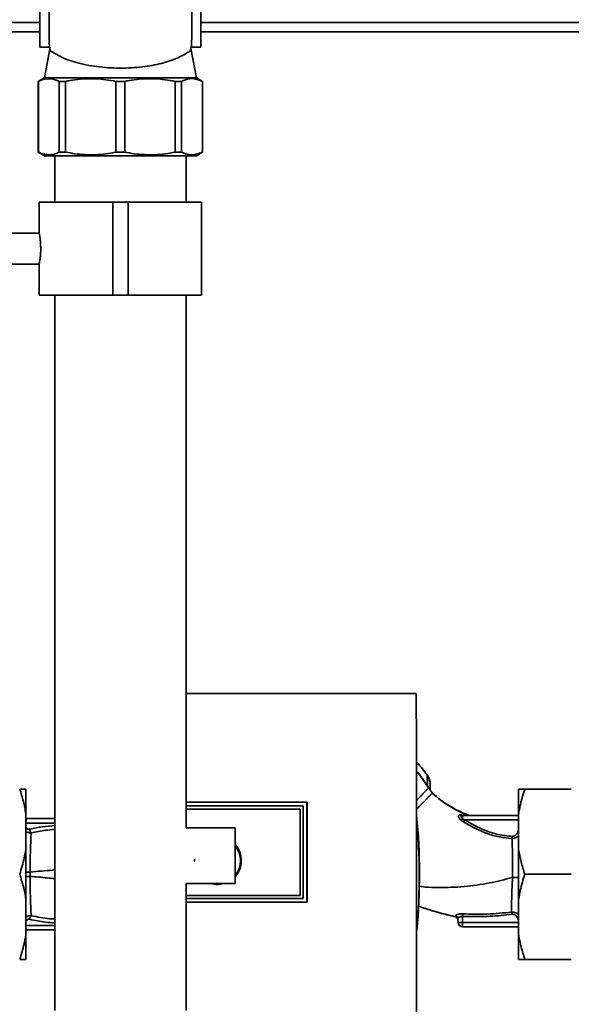
# Paper-space layout 'Blatt1' of a CAD drawing. Units: millimetres. Extents: x 0 to 5940, y 0 to 4200.
# Drawn here: x 1600 to 1778, y 3081 to 3399 of the extents above; entities that cross this region are included whole.
import ezdxf

# ---------------------------------------------------------------- set-up
doc = ezdxf.new("R2010")
doc.units = ezdxf.units.MM
doc.header["$LTSCALE"] = 10
doc.layers.add('1', color=7, linetype='Continuous')
doc.styles.add('SLDTEXTSTYLE0', font='TXT', dxfattribs={"width": 0.605})
doc.dimstyles.new('SLDDIMSTYLE0', dxfattribs={"dimtxt": 35, "dimasz": 25, "dimexe": 0, "dimexo": 0.0625, "dimgap": 8.75, "dimtad": 1, "dimdec": 1, "dimrnd": 1e-09, "dimzin": 4, "dimdsep": 46, "dimtxsty": 'SLDTEXTSTYLE0', "dimsah": 1, "dimcen": 0.09, "dimadec": 0, "dimazin": 1, "dimtfac": 1, "dimtdec": 1, "dimtofl": 0, "dimtmove": 0, "dimatfit": 3, "dimfxl": 1, "dimfrac": 2, "dimtolj": 1, "dimtzin": 12, "dimarcsym": 0})
doc.dimstyles.new('SLDDIMSTYLE1', dxfattribs={"dimtxt": 35, "dimasz": 25, "dimexe": 0, "dimexo": 0.0625, "dimgap": 8.75, "dimtad": 1, "dimdec": 1, "dimrnd": 1e-09, "dimzin": 12, "dimdsep": 46, "dimtxsty": 'SLDTEXTSTYLE0', "dimsah": 1, "dimcen": 0.09, "dimadec": 0, "dimazin": 3, "dimtfac": 1, "dimtdec": 1, "dimtofl": 0, "dimtmove": 0, "dimatfit": 3, "dimfxl": 1, "dimfrac": 2, "dimtolj": 1, "dimtzin": 12, "dimarcsym": 0})

# ---------------------------------------------------------------- blocks, each defined once
blk = doc.blocks.new('_D')
at = {"layer": '1'}
for p, q in [((716.98, 3514.59), (716.98, 3928.32)), ((2145.9, 3202.59), (2145.9, 3928.32)), ((2145.9, 3918.32), (716.98, 3918.32))]:
    blk.add_line(p, q, dxfattribs=at)
for points in [[(716.98, 3918.32), (741.98, 3914.32), (741.98, 3922.32)], [(2145.9, 3918.32), (2120.9, 3922.32), (2120.9, 3914.32)]]:
    blk.add_solid(points, dxfattribs=at)
at = {"layer": '1', "insert": (1339.2, 3963.43), "char_height": 35, "attachment_point": 1, "style": 'SLDTEXTSTYLE0'}
blk.add_mtext('ca. 1450', dxfattribs=at)
blk = doc.blocks.new('_D_2')
at = {"layer": '1'}
for p, q in [((1561.98, 3404.59), (1561.98, 3820.97)), ((1961.98, 3404.59), (1961.98, 3820.97)), ((1561.98, 3810.97), (1961.98, 3810.97))]:
    blk.add_line(p, q, dxfattribs=at)
for points in [[(1561.98, 3810.97), (1586.98, 3806.97), (1586.98, 3814.97)], [(1961.98, 3810.97), (1936.98, 3814.97), (1936.98, 3806.97)]]:
    blk.add_solid(points, dxfattribs=at)
at = {"layer": '1', "insert": (1721.87, 3856.09), "char_height": 35, "attachment_point": 1, "style": 'SLDTEXTSTYLE0'}
blk.add_mtext('400', dxfattribs=at)

psp = doc.layouts.new('Blatt1')

# ---------------------------------------------------------------- linework, layer by layer
at = {"color": 7, "linetype": 'Continuous', "lineweight": 35}
for p, q in [((1609.98, 3422.7), (1609.98, 3393.09)), ((1655.98, 3393.09), (1655.98, 3422.7)), ((1606.98, 3402.59), (1606.98, 3389.59)), ((1658.98, 3389.59), (1658.98, 3402.59)), ((1493.98, 3397.59), (1606.98, 3397.59)), ((1658.98, 3397.59), (1964.98, 3397.59)), ((1561.98, 3394.59), (1606.98, 3394.59)), ((1658.98, 3394.59), (1961.98, 3394.59)), ((1606.98, 3389.59), (1610.15, 3389.59)), ((1610.28, 3389.62), (1608.48, 3379.75)), ((1657.48, 3379.75), (1655.68, 3389.15)), ((1655.8, 3389.59), (1658.98, 3389.59)), ((1608.48, 3379.75), (1606.48, 3378.59)), ((1632.98, 3379.75), (1608.48, 3379.75)), ((1657.48, 3379.75), (1632.98, 3379.75)), ((1659.48, 3378.59), (1657.48, 3379.75)), ((1606.48, 3378.59), (1606.48, 3355.75)), ((1606.52, 3378.59), (1606.48, 3378.59)), ((1606.52, 3355.75), (1606.52, 3378.59)), ((1615.29, 3378.59), (1613.24, 3378.59)), ((1613.24, 3378.59), (1613.24, 3355.75)), ((1615.29, 3355.75), (1615.29, 3378.59)), ((1631.53, 3355.75), (1631.53, 3378.59)), ((1634.42, 3378.59), (1631.53, 3378.59)), ((1634.42, 3355.75), (1634.42, 3378.59)), ((1650.66, 3355.75), (1650.66, 3378.59)), ((1652.71, 3378.59), (1650.66, 3378.59)), ((1652.71, 3355.75), (1652.71, 3378.59)), ((1659.48, 3378.59), (1659.44, 3378.59)), ((1659.44, 3355.75), (1659.44, 3378.59)), ((1659.48, 3355.75), (1659.48, 3378.59)), ((1606.48, 3355.75), (1608.48, 3354.59)), ((1606.52, 3355.75), (1606.48, 3355.75)), ((1657.48, 3354.59), (1608.48, 3354.59)), ((1611.78, 3354.59), (1611.78, 3339.59)), ((1615.29, 3355.75), (1613.24, 3355.75)), ((1634.42, 3355.75), (1631.53, 3355.75)), ((1652.71, 3355.75), (1650.66, 3355.75)), ((1654.18, 3339.59), (1654.18, 3354.59)), ((1657.48, 3354.59), (1659.48, 3355.75)), ((1659.48, 3355.75), (1659.44, 3355.75)), ((1606.78, 3339.59), (1606.78, 3329.58)), ((1606.78, 3339.59), (1630.48, 3339.59)), ((1630.48, 3339.59), (1630.48, 3309.59)), ((1630.48, 3339.59), (1635.48, 3339.59)), ((1635.48, 3339.59), (1635.48, 3309.59)), ((1635.48, 3339.59), (1659.18, 3339.59)), ((1659.18, 3309.59), (1659.18, 3339.59)), ((1606.78, 3329.59), (1597.26, 3329.59)), ((1597.26, 3319.59), (1606.79, 3319.59)), ((1606.78, 3319.65), (1606.78, 3309.59)), ((1606.78, 3309.59), (1630.48, 3309.59)), ((1611.78, 3309.59), (1611.78, 3078.59)), ((1630.48, 3309.59), (1635.48, 3309.59)), ((1635.48, 3309.59), (1659.18, 3309.59)), ((1654.18, 3137.59), (1654.18, 3309.59)), ((1728.46, 3180.99), (1654.18, 3180.99)), ((1731.92, 3154.64), (1731.94, 3154.65)), ((1732.06, 3151.14), (1731.92, 3154.64)), ((1602.48, 3142.09), (1602.48, 3150.09)), ((1732.94, 3149.78), (1732.69, 3150.2)), ((1732.98, 3149.71), (1732.94, 3149.78)), ((1733.64, 3148.8), (1734.41, 3148.15)), ((1733.64, 3148.8), (1733.64, 3148.8)), ((1761.48, 3150.09), (1761.48, 3142.09)), ((1778.48, 3150.09), (1763.48, 3150.09)), ((1654.18, 3145.89), (1693.19, 3145.89)), ((1693.18, 3145.87), (1654.18, 3145.87)), ((1691.97, 3144.68), (1654.18, 3144.68)), ((1654.18, 3144.64), (1691.97, 3144.64)), ((1691.97, 3144.64), (1691.97, 3144.68)), ((1691.97, 3144.64), (1691.97, 3114.74)), ((1693.19, 3145.89), (1693.18, 3145.87)), ((1693.18, 3113.53), (1693.18, 3145.87)), ((1602.48, 3130.59), (1602.48, 3142.09)), ((1654.18, 3143.65), (1690.98, 3143.65)), ((1654.18, 3143.65), (1690.98, 3143.65)), ((1690.98, 3143.65), (1690.98, 3143.65)), ((1690.98, 3143.65), (1690.98, 3115.73)), ((1690.98, 3143.65), (1690.98, 3115.73)), ((1742.95, 3141.78), (1742.49, 3141.77)), ((1744.96, 3141.69), (1742.95, 3141.78)), ((1743.03, 3141.52), (1742.98, 3141.55)), ((1743.42, 3140.46), (1743.42, 3141.59)), ((1761.48, 3141.59), (1743.42, 3141.59)), ((1761.48, 3142.09), (1761.48, 3130.59)), ((1602.48, 3139.12), (1611.78, 3139.12)), ((1611.78, 3140.59), (1602.98, 3140.59)), ((1742.98, 3140), (1743.74, 3139.48)), ((1743.42, 3140.46), (1744.17, 3140.14)), ((1744.17, 3140.14), (1761.48, 3140.14)), ((1669.98, 3137.59), (1654.18, 3137.59)), ((1669.98, 3128.59), (1669.98, 3137.59)), ((1602.48, 3114.59), (1602.48, 3130.59)), ((1669.98, 3119.59), (1669.98, 3128.59)), ((1761.48, 3130.59), (1761.48, 3114.59)), ((1603.81, 3121.87), (1603.81, 3123.31)), ((1778.48, 3122.59), (1763.48, 3122.59)), ((1654.18, 3119.59), (1669.98, 3119.59)), ((1654.18, 3078.59), (1654.18, 3119.59)), ((1690.98, 3115.73), (1654.18, 3115.73)), ((1690.98, 3115.73), (1654.18, 3115.73)), ((1690.98, 3115.73), (1690.98, 3115.73)), ((1602.48, 3103.09), (1602.48, 3114.59)), ((1691.97, 3114.74), (1654.18, 3114.74)), ((1654.18, 3114.7), (1691.97, 3114.7)), ((1654.18, 3113.53), (1693.18, 3113.53)), ((1693.19, 3113.52), (1654.18, 3113.52)), ((1691.97, 3114.7), (1691.97, 3114.74)), ((1693.18, 3113.53), (1693.19, 3113.52)), ((1761.48, 3114.59), (1761.48, 3103.09)), ((1731.31, 3111.57), (1729.14, 3112.3)), ((1741.11, 3108.87), (1741.03, 3109.15)), ((1602.48, 3106.06), (1611.78, 3106.06)), ((1741.88, 3108.22), (1741.93, 3107.04)), ((1743.42, 3107.04), (1743.36, 3108.94)), ((1743.42, 3107.04), (1761.48, 3107.04)), ((1743.42, 3107.04), (1743.42, 3105.59)), ((1602.48, 3095.09), (1602.48, 3103.09)), ((1602.98, 3104.59), (1611.78, 3104.59)), ((1761.48, 3105.59), (1743.42, 3105.59)), ((1761.48, 3105.56), (1761.23, 3105.59)), ((1761.48, 3103.09), (1761.48, 3095.09)), ((1778.48, 3095.09), (1763.48, 3095.09))]:
    psp.add_line(p, q, dxfattribs=at)
at = {"color": 7, "linetype": 'Continuous', "lineweight": 35, "flags": 128}
for points in [[(1732.01, 3151.11), (1732.34, 3150.6), (1732.42, 3150.48), (1732.43, 3150.45), (1732.44, 3150.44), (1732.44, 3150.44), (1732.44, 3150.44), (1732.44, 3150.44), (1732.44, 3150.44), (1732.44, 3150.44), (1732.44, 3150.44), (1732.44, 3150.44), (1732.44, 3150.44), (1732.44, 3150.44), (1732.44, 3150.44), (1732.44, 3150.44), (1732.44, 3150.44)], [(1691.97, 3114.7), (1691.97, 3118.45), (1691.97, 3122.2), (1691.97, 3125.95), (1691.97, 3129.7), (1691.97, 3133.44), (1691.97, 3137.19), (1691.97, 3140.94), (1691.97, 3144.68)], [(1602.98, 3140.59), (1602.68, 3140.62), (1602.48, 3140.68)], [(1741.11, 3108.85), (1741.11, 3108.86), (1741.11, 3108.87)], [(1602.98, 3104.59), (1602.68, 3104.56), (1602.48, 3104.51)], [(1602.48, 3104.5), (1602.73, 3104.57), (1602.99, 3104.59)]]:
    psp.add_lwpolyline(points, dxfattribs=at)
at = {"color": 7, "linetype": 'Continuous', "lineweight": 35}
for centre, radius, start, end in [((1621.85, 3391.64), 11.88, 187.4931, 196.0428), ((1644.1, 3391.64), 11.88, 343.9572, 352.5069), ((1729.16, 3155.54), 5.26, 302.662, 303.3667), ((1530.6, 3122.59), 198.88, 354.7846, 5.4684), ((1743.02, 3142.35), 0.792, 227.2896, 279.3399), ((1743.44, 3142.3), 0.704, 226.5776, 269.1621), ((1530.6, 3122.59), 198.83, 354.9178, 5.2521), ((1740.63, 3142.76), 3.62, 310.4859, 320.5529), ((1715.43, 3158.24), 33.96, 326.4674, 327.7959), ((1664.28, 3126.99), 7.71, 0, 42.3104), ((1664.28, 3126.99), 7.6, 0, 41.4062), ((1664.28, 3126.99), 7.45, 319.9195, 40.0805), ((1664.28, 3126.99), 7.71, 317.6896, 0), ((1664.28, 3126.99), 7.6, 318.5938, 0), ((1664.28, 3126.99), 7.71, 253.7473, 286.2527), ((1664.28, 3126.99), 7.6, 256.8322, 283.1678), ((1664.28, 3126.99), 7.45, 263.3697, 276.6303), ((1740.9, 3108.18), 0.982, 2.5684, 82.5856), ((2059.04, 3093.08), 316.08, 176.9699, 177.1226), ((1740.9, 3107.9), 1, 2.0001, 77.5998), ((1740.9, 3107.87), 1, 2.0001, 77.6129), ((1743.42, 3107.09), 1.5, 182, 270)]:
    psp.add_arc(centre, radius, start, end, dxfattribs=at)
for start_param, end_param in [(1.570796, 1.663159), (4.620026, 4.712389)]:
    psp.add_ellipse((1632.98, 3393.09), major_axis=(0, 32.53), ratio=0.707107, start_param=start_param, end_param=end_param, dxfattribs=at)
for points, knots in [([(1610.44, 3388.36), (1610.65, 3388.27), (1611.09, 3388.1), (1612.35, 3387.24), (1614.06, 3386.34), (1616.32, 3385.4), (1619.19, 3384.49), (1622.58, 3383.74), (1626.27, 3383.2), (1629.74, 3382.92), (1633.19, 3382.84), (1636.54, 3382.94), (1639.99, 3383.24), (1643.28, 3383.73), (1646.29, 3384.38), (1649, 3385.18), (1651.37, 3386.1), (1653.3, 3387.06), (1654.77, 3388.03), (1655.27, 3388.25), (1655.52, 3388.36)], [0, 0, 0, 0, 0.054002, 0.109979, 0.16376, 0.21873, 0.279691, 0.342696, 0.399224, 0.457666, 0.499999, 0.552006, 0.605568, 0.657562, 0.710963, 0.765007, 0.8204, 0.87881, 0.938749, 1, 1, 1, 1]), ([(1613.24, 3378.59), (1612.8, 3378.79), (1611.9, 3379.19), (1610.53, 3379.47), (1609.14, 3379.46), (1607.8, 3379.17), (1606.93, 3378.78), (1606.52, 3378.59)], [0, 0, 0, 0, 0.2008616, 0.4028147, 0.6085987, 0.8158117, 1, 1, 1, 1]), ([(1631.53, 3378.59), (1630.45, 3378.79), (1628.29, 3379.19), (1624.98, 3379.47), (1621.63, 3379.46), (1618.38, 3379.17), (1616.28, 3378.78), (1615.29, 3378.59)], [0, 0, 0, 0, 0.2008616, 0.4028147, 0.6085987, 0.8158117, 1, 1, 1, 1]), ([(1650.66, 3378.59), (1649.58, 3378.79), (1647.42, 3379.19), (1644.11, 3379.47), (1640.76, 3379.46), (1637.51, 3379.17), (1635.41, 3378.78), (1634.42, 3378.59)], [0, 0, 0, 0, 0.2008616, 0.4028147, 0.6085987, 0.8158117, 1, 1, 1, 1]), ([(1659.44, 3378.59), (1658.54, 3378.95), (1656.72, 3379.67), (1654.45, 3379.37), (1653.12, 3378.77), (1652.71, 3378.59)], [0, 0, 0, 0, 0.402788, 0.815694, 1, 1, 1, 1]), ([(1613.24, 3355.75), (1612.8, 3355.54), (1611.9, 3355.14), (1610.53, 3354.87), (1609.14, 3354.87), (1607.8, 3355.17), (1606.93, 3355.56), (1606.52, 3355.75)], [0, 0, 0, 0, 0.200862, 0.402815, 0.608599, 0.815812, 1, 1, 1, 1]), ([(1631.53, 3355.75), (1630.45, 3355.54), (1628.29, 3355.14), (1624.98, 3354.87), (1621.63, 3354.87), (1618.38, 3355.17), (1616.28, 3355.56), (1615.29, 3355.75)], [0, 0, 0, 0, 0.200862, 0.402815, 0.608599, 0.815812, 1, 1, 1, 1]), ([(1650.66, 3355.75), (1649.58, 3355.54), (1647.42, 3355.14), (1644.11, 3354.87), (1640.76, 3354.87), (1637.51, 3355.17), (1635.41, 3355.56), (1634.42, 3355.75)], [0, 0, 0, 0, 0.200862, 0.402815, 0.608599, 0.815812, 1, 1, 1, 1]), ([(1659.44, 3355.75), (1658.54, 3355.39), (1656.72, 3354.67), (1654.45, 3354.97), (1653.12, 3355.56), (1652.71, 3355.75)], [0, 0, 0, 0, 0.402788, 0.815694, 1, 1, 1, 1]), ([(1606.78, 3329.58), (1606.79, 3329.53), (1606.8, 3329.45), (1606.95, 3328.64), (1607.11, 3327.42), (1607.24, 3325.99), (1607.25, 3325.01), (1607.26, 3324.59)], [0, 0, 0, 0, 0.199931, 0.410939, 0.625091, 0.841201, 1, 1, 1, 1]), ([(1607.26, 3324.59), (1607.25, 3324.03), (1607.23, 3322.92), (1607.07, 3321.43), (1606.91, 3320.31), (1606.79, 3319.66), (1606.79, 3319.65), (1606.79, 3319.65)], [0, 0, 0, 0, 0.212166, 0.424238, 0.638753, 0.854929, 1, 1, 1, 1]), ([(1728.47, 3070.58), (1728.48, 3080.87), (1728.5, 3101.47), (1728.5, 3130.22), (1728.49, 3156.74), (1728.47, 3172.91), (1728.46, 3180.99)], [0, 0, 0, 0, 0.279902, 0.560023, 0.780098, 1, 1, 1, 1]), ([(1731.94, 3154.65), (1730.95, 3155.99), (1729.86, 3157.46), (1728.6, 3158.77), (1728.48, 3158.89)], [0, 0, 0, 0, 0.909332, 1, 1, 1, 1]), ([(1731.92, 3154.64), (1730.93, 3155.97), (1729.84, 3157.43), (1728.59, 3158.74), (1728.48, 3158.85)], [0, 0, 0, 0, 0.914251, 1, 1, 1, 1]), ([(1732.06, 3151.14), (1730.97, 3152.78), (1729.85, 3154.44), (1728.51, 3155.94), (1728.49, 3155.97)], [0, 0, 0, 0, 0.97829, 1, 1, 1, 1]), ([(1728.49, 3155.8), (1728.76, 3155.49), (1730.06, 3154.02), (1731.15, 3152.39), (1732.01, 3151.11)], [0, 0, 0, 0, 0.21403, 1, 1, 1, 1]), ([(1732.98, 3151.48), (1732.93, 3152.04), (1732.84, 3153.18), (1732.22, 3154.15), (1731.92, 3154.64)], [0, 0, 0, 0, 0.498663, 1, 1, 1, 1]), ([(1732.96, 3151.9), (1732.89, 3152.39), (1732.74, 3153.38), (1732.21, 3154.23), (1731.94, 3154.65)], [0, 0, 0, 0, 0.49743, 1, 1, 1, 1]), ([(1732.06, 3151.14), (1732.09, 3151.09), (1732.16, 3150.98), (1732.26, 3150.83), (1732.35, 3150.69), (1732.52, 3150.44), (1732.61, 3150.31), (1732.69, 3150.2)], [0, 0, 0, 0, 0.120308, 0.23644, 0.353102, 0.473622, 1, 1, 1, 1]), ([(1732.98, 3149.71), (1732.98, 3150.05), (1732.98, 3150.64), (1732.98, 3151.22), (1732.98, 3151.48)], [0, 0, 0, 0, 0.5599986, 1, 1, 1, 1]), ([(1602.48, 3142.09), (1602.23, 3143.44), (1601.73, 3146.13), (1600.9, 3148.77), (1600.48, 3150.09)], [0, 0, 0, 0, 0.49856, 1, 1, 1, 1]), ([(1600.48, 3150.09), (1600.98, 3150.09), (1601.8, 3150.09), (1602.29, 3150.09), (1602.48, 3150.09)], [0, 0, 0, 0, 0.60547, 1, 1, 1, 1]), ([(1732.44, 3150.44), (1732.41, 3150.41), (1732.34, 3150.34), (1731.84, 3149.83), (1731.1, 3149.06), (1730.08, 3148.01), (1729.19, 3147.09), (1728.61, 3146.5), (1728.49, 3146.37)], [0, 0, 0, 0, 0.1889453, 0.3801256, 0.5710695, 0.7601425, 0.9491483, 1, 1, 1, 1]), ([(1733.54, 3148.7), (1733.51, 3148.67), (1733.44, 3148.6), (1733, 3148.15), (1732.27, 3147.39), (1731.27, 3146.36), (1730.06, 3145.11), (1729.11, 3144.14), (1728.56, 3143.57), (1728.49, 3143.5)], [0, 0, 0, 0, 0.0824485, 0.2601018, 0.4379212, 0.6174838, 0.7974889, 0.9759396, 1, 1, 1, 1]), ([(1733.66, 3148.78), (1733.5, 3149), (1733.26, 3149.32), (1732.85, 3149.88), (1732.6, 3150.22), (1732.43, 3150.45)], [0, 0, 0, 0, 0.389094, 0.581811, 1, 1, 1, 1]), ([(1745.24, 3141.69), (1744.42, 3142.02), (1742.48, 3142.8), (1739.54, 3144.39), (1736.38, 3146.4), (1734.46, 3148.05), (1733.51, 3148.87)], [0, 0, 0, 0, 0.198054, 0.4695, 0.737736, 1, 1, 1, 1]), ([(1734.39, 3148.12), (1734.16, 3148.3), (1733.9, 3148.5), (1733.61, 3148.71), (1733.57, 3148.73)], [0, 0, 0, 0, 0.884056, 1, 1, 1, 1]), ([(1734.41, 3148.15), (1735.01, 3147.62), (1736.48, 3146.32), (1739.04, 3144.58), (1741.95, 3142.94), (1743.96, 3142.11), (1744.96, 3141.69)], [0, 0, 0, 0, 0.1875247, 0.4576018, 0.7282019, 1, 1, 1, 1]), ([(1763.48, 3150.09), (1763.2, 3149.23), (1762.78, 3147.92), (1762.31, 3146.16), (1761.99, 3144.81), (1761.7, 3143.46), (1761.55, 3142.55), (1761.48, 3142.09)], [0, 0, 0, 0, 0.327738, 0.495529, 0.663418, 0.831643, 1, 1, 1, 1]), ([(1761.48, 3150.09), (1761.56, 3150.09), (1761.82, 3150.09), (1762.45, 3150.09), (1763.13, 3150.09), (1763.48, 3150.09)], [0, 0, 0, 0, 0.178242, 0.588391, 1, 1, 1, 1]), ([(1693.19, 3145.89), (1693.19, 3139.85), (1693.19, 3129.06), (1693.19, 3118.27), (1693.19, 3113.52)], [0, 0, 0, 0, 0.559997, 1, 1, 1, 1]), ([(1742.49, 3141.77), (1742.41, 3141.75), (1742.27, 3141.72), (1742.15, 3141.59), (1742.09, 3141.4), (1742.11, 3141.17), (1742.22, 3140.89), (1742.4, 3140.59), (1742.65, 3140.28), (1742.87, 3140.1), (1742.98, 3140)], [0, 0, 0, 0, 0.124336, 0.246919, 0.368681, 0.490831, 0.614553, 0.740479, 0.869116, 1, 1, 1, 1]), ([(1743.42, 3140.46), (1743.36, 3140.51), (1743.23, 3140.63), (1743.09, 3140.81), (1742.99, 3140.99), (1742.93, 3141.17), (1742.92, 3141.32), (1742.95, 3141.44), (1743.03, 3141.53), (1743.11, 3141.55), (1743.15, 3141.57)], [0, 0, 0, 0, 0.124898, 0.249918, 0.359503, 0.499923, 0.622816, 0.749955, 0.880507, 1, 1, 1, 1]), ([(1743.42, 3141.59), (1743.37, 3141.59), (1743.28, 3141.59), (1743.19, 3141.57), (1743.15, 3141.57)], [0, 0, 0, 0, 0.559954, 1, 1, 1, 1]), ([(1744.96, 3141.69), (1745.14, 3141.68), (1745.33, 3141.67), (1745.3, 3141.66), (1745.3, 3141.66)], [0, 0, 0, 0, 0.969882, 1, 1, 1, 1]), ([(1745.39, 3141.6), (1745.39, 3141.61), (1745.4, 3141.61), (1745.35, 3141.64), (1745.31, 3141.66)], [0, 0, 0, 0, 0.261252, 1, 1, 1, 1]), ([(1602.98, 3140.59), (1602.9, 3140.57), (1602.75, 3140.53), (1602.58, 3140.29), (1602.5, 3140.07), (1602.48, 3140)], [0, 0, 0, 0, 0.428686, 0.839694, 1, 1, 1, 1]), ([(1603.7, 3137.14), (1603.56, 3137.12), (1603.29, 3137.09), (1602.9, 3137.24), (1602.61, 3137.51), (1602.52, 3137.76), (1602.48, 3137.87)], [0, 0, 0, 0, 0.264935, 0.529, 0.793034, 1, 1, 1, 1]), ([(1611.78, 3138.32), (1610.47, 3138.21), (1607.76, 3137.97), (1605.08, 3137.43), (1603.7, 3137.14)], [0, 0, 0, 0, 0.4812596, 1, 1, 1, 1]), ([(1743.74, 3139.48), (1744.93, 3138.78), (1747.33, 3137.37), (1751.17, 3135.72), (1755.21, 3134.51), (1758, 3134.25), (1759.4, 3134.13)], [0, 0, 0, 0, 0.248747, 0.498228, 0.748817, 1, 1, 1, 1]), ([(1759.42, 3134.81), (1757.9, 3134.96), (1754.86, 3135.26), (1750.81, 3136.63), (1747.24, 3138.28), (1745.19, 3139.52), (1744.17, 3140.14)], [0, 0, 0, 0, 0.279732, 0.559802, 0.779802, 1, 1, 1, 1]), ([(1604.19, 3135.97), (1603.82, 3135.98), (1603.26, 3136.01), (1602.71, 3136.27), (1602.52, 3136.43), (1602.48, 3136.47)], [0, 0, 0, 0, 0.5896779, 0.899056, 1, 1, 1, 1]), ([(1604.19, 3135.97), (1604.13, 3136.04), (1604.03, 3136.18), (1603.89, 3136.47), (1603.77, 3136.8), (1603.72, 3137.03), (1603.7, 3137.14)], [0, 0, 0, 0, 0.246519, 0.5, 0.753481, 1, 1, 1, 1]), ([(1603.81, 3123.31), (1603.83, 3124.54), (1603.86, 3127), (1603.95, 3130.46), (1604.05, 3133.58), (1604.14, 3135.17), (1604.19, 3135.97)], [0, 0, 0, 0, 0.248737, 0.498368, 0.74896, 1, 1, 1, 1]), ([(1604.19, 3135.97), (1605.74, 3136.27), (1608.26, 3136.77), (1610.8, 3136.99), (1611.78, 3137.07)], [0, 0, 0, 0, 0.617416, 1, 1, 1, 1]), ([(1761.48, 3135.04), (1761.41, 3134.97), (1761.2, 3134.73), (1760.74, 3134.43), (1760.1, 3134.16), (1759.63, 3134.14), (1759.4, 3134.13)], [0, 0, 0, 0, 0.125558, 0.407562, 0.699946, 1, 1, 1, 1]), ([(1759.4, 3134.13), (1759.4, 3134.17), (1759.4, 3134.27), (1759.41, 3134.44), (1759.42, 3134.62), (1759.42, 3134.75), (1759.42, 3134.81)], [0, 0, 0, 0, 0.247691, 0.499995, 0.752302, 1, 1, 1, 1]), ([(1761.48, 3137.55), (1761.45, 3137.23), (1761.4, 3136.6), (1761.01, 3135.73), (1760.47, 3135.13), (1759.9, 3134.84), (1759.58, 3134.82), (1759.42, 3134.81)], [0, 0, 0, 0, 0.250318, 0.5005017, 0.7498865, 0.8749986, 1, 1, 1, 1]), ([(1759.4, 3134.13), (1759.41, 3133.28), (1759.44, 3131.58), (1759.5, 3128.83), (1759.52, 3126.27), (1759.53, 3123.94), (1759.52, 3122.35), (1759.52, 3121.53)], [0, 0, 0, 0, 0.2463537, 0.4926208, 0.6579513, 0.8233115, 1, 1, 1, 1]), ([(1600.48, 3122.59), (1600.75, 3123.45), (1601.6, 3126.08), (1602.13, 3128.78), (1602.48, 3130.59)], [0, 0, 0, 0, 0.3278339, 1, 1, 1, 1]), ([(1761.48, 3130.59), (1761.59, 3129.92), (1761.82, 3128.57), (1762.29, 3126.57), (1762.84, 3124.57), (1763.26, 3123.25), (1763.48, 3122.59)], [0, 0, 0, 0, 0.249078, 0.498579, 0.74915, 1, 1, 1, 1]), ([(1656.96, 3126.67), (1656.93, 3126.78), (1656.86, 3127.03), (1656.94, 3127.28), (1656.98, 3127.42)], [0, 0, 0, 0, 0.4247007, 1, 1, 1, 1]), ([(1602.48, 3114.59), (1602.36, 3115.26), (1602.13, 3116.61), (1601.66, 3118.62), (1601.12, 3120.61), (1600.69, 3121.93), (1600.48, 3122.59)], [0, 0, 0, 0, 0.249078, 0.498579, 0.74915, 1, 1, 1, 1]), ([(1602.48, 3123.31), (1602.61, 3123.31), (1602.98, 3123.31), (1603.49, 3123.31), (1603.81, 3123.31)], [0, 0, 0, 0, 0.370248, 1, 1, 1, 1]), ([(1603.81, 3121.87), (1603.49, 3121.87), (1602.98, 3121.87), (1602.61, 3121.87), (1602.48, 3121.87)], [0, 0, 0, 0, 0.629678, 1, 1, 1, 1]), ([(1611.78, 3124.01), (1611.53, 3123.98), (1609.01, 3123.72), (1606.28, 3123.51), (1603.81, 3123.31)], [0, 0, 0, 0, 0.096541, 1, 1, 1, 1]), ([(1604.18, 3109.21), (1604.13, 3110.01), (1604.04, 3111.59), (1603.94, 3114.71), (1603.86, 3118.18), (1603.83, 3120.64), (1603.81, 3121.87)], [0, 0, 0, 0, 0.251016, 0.501391, 0.750898, 1, 1, 1, 1]), ([(1611.78, 3121.17), (1610.97, 3121.25), (1608.4, 3121.51), (1605.68, 3121.73), (1603.81, 3121.87)], [0, 0, 0, 0, 0.31407, 1, 1, 1, 1]), ([(1763.48, 3122.59), (1763.2, 3121.73), (1762.35, 3119.1), (1761.83, 3116.4), (1761.48, 3114.59)], [0, 0, 0, 0, 0.3278339, 1, 1, 1, 1]), ([(1759.52, 3121.53), (1757.02, 3120.9), (1751.88, 3119.59), (1745.25, 3118.68), (1739.74, 3118.32), (1735.54, 3118.3), (1732.03, 3118.34), (1729.95, 3118.62), (1729.26, 3118.71)], [0, 0, 0, 0, 0.251501, 0.518795, 0.655571, 0.793344, 0.932305, 1, 1, 1, 1]), ([(1759.22, 3110.37), (1759.21, 3111.11), (1759.2, 3112.6), (1759.24, 3115.37), (1759.33, 3118.38), (1759.45, 3120.48), (1759.52, 3121.53)], [0, 0, 0, 0, 0.250055, 0.49997, 0.749869, 1, 1, 1, 1]), ([(1759.52, 3121.53), (1759.89, 3121.53), (1760.46, 3121.53), (1761.11, 3121.53), (1761.37, 3121.53), (1761.48, 3121.53)], [0, 0, 0, 0, 0.518246, 0.796881, 1, 1, 1, 1]), ([(1602.48, 3108.71), (1602.52, 3108.75), (1602.7, 3108.91), (1603.26, 3109.16), (1603.81, 3109.19), (1604.18, 3109.21)], [0, 0, 0, 0, 0.099261, 0.409137, 1, 1, 1, 1]), ([(1604.18, 3109.21), (1604.13, 3109.14), (1604.02, 3108.99), (1603.89, 3108.7), (1603.77, 3108.38), (1603.72, 3108.15), (1603.69, 3108.03)], [0, 0, 0, 0, 0.246522, 0.5, 0.753478, 1, 1, 1, 1]), ([(1611.78, 3108.12), (1611.25, 3108.16), (1608.71, 3108.32), (1606.18, 3108.82), (1604.18, 3109.21)], [0, 0, 0, 0, 0.205934, 1, 1, 1, 1]), ([(1741.11, 3108.85), (1739.6, 3109.2), (1736.6, 3109.91), (1733.32, 3110.87), (1731.57, 3111.47), (1731.25, 3111.58)], [0, 0, 0, 0, 0.452166, 0.900123, 1, 1, 1, 1]), ([(1741.11, 3108.87), (1738.24, 3109.56), (1734.93, 3110.34), (1731.73, 3111.43), (1731.31, 3111.57)], [0, 0, 0, 0, 0.869083, 1, 1, 1, 1]), ([(1741.03, 3109.15), (1741.03, 3109.19), (1741.04, 3109.26), (1741.16, 3109.37), (1741.37, 3109.48), (1741.66, 3109.59), (1742.02, 3109.69), (1742.44, 3109.76), (1742.91, 3109.8), (1743.24, 3109.79), (1743.4, 3109.78)], [0, 0, 0, 0, 0.122001, 0.243379, 0.365027, 0.487801, 0.612385, 0.739254, 0.86866, 1, 1, 1, 1]), ([(1743.36, 3108.94), (1746.34, 3108.9), (1751.68, 3108.81), (1756.97, 3109.4), (1759.31, 3109.66)], [0, 0, 0, 0, 0.559911, 1, 1, 1, 1]), ([(1743.4, 3109.78), (1746.04, 3109.71), (1751.32, 3109.56), (1756.58, 3110.1), (1759.22, 3110.37)], [0, 0, 0, 0, 0.498941, 1, 1, 1, 1]), ([(1759.22, 3110.37), (1759.46, 3110.37), (1759.93, 3110.38), (1760.6, 3110.16), (1761.13, 3109.85), (1761.38, 3109.59), (1761.48, 3109.49)], [0, 0, 0, 0, 0.2833538, 0.562299, 0.8318005, 1, 1, 1, 1]), ([(1759.31, 3109.66), (1759.3, 3109.73), (1759.28, 3109.86), (1759.26, 3110.05), (1759.24, 3110.23), (1759.23, 3110.32), (1759.22, 3110.37)], [0, 0, 0, 0, 0.247399, 0.5, 0.752601, 1, 1, 1, 1]), ([(1759.31, 3109.66), (1759.47, 3109.66), (1759.78, 3109.67), (1760.38, 3109.43), (1760.97, 3108.86), (1761.39, 3107.99), (1761.45, 3107.36), (1761.48, 3107.04)], [0, 0, 0, 0, 0.125034, 0.250349, 0.499547, 0.749624, 1, 1, 1, 1]), ([(1602.48, 3107.33), (1602.57, 3107.51), (1602.73, 3107.85), (1603.22, 3108.09), (1603.54, 3108.05), (1603.69, 3108.03)], [0, 0, 0, 0, 0.3676362, 0.6832836, 1, 1, 1, 1]), ([(1603.69, 3108.03), (1605.4, 3107.69), (1608.07, 3107.15), (1610.79, 3106.94), (1611.78, 3106.87)], [0, 0, 0, 0, 0.636442, 1, 1, 1, 1]), ([(1741.11, 3108.87), (1741.19, 3108.84), (1741.35, 3108.79), (1741.56, 3108.64), (1741.74, 3108.44), (1741.81, 3108.28), (1741.84, 3108.2)], [0, 0, 0, 0, 0.239712, 0.489591, 0.744888, 1, 1, 1, 1]), ([(1741.88, 3108.22), (1741.9, 3108.31), (1741.94, 3108.47), (1742.22, 3108.69), (1742.51, 3108.83), (1742.78, 3108.91), (1743.06, 3108.96), (1743.26, 3108.95), (1743.36, 3108.94)], [0, 0, 0, 0, 0.255092, 0.50918, 0.643262, 0.75783, 0.882209, 1, 1, 1, 1]), ([(1600.48, 3095.09), (1600.75, 3095.95), (1601.17, 3097.26), (1601.64, 3099.02), (1601.96, 3100.37), (1602.25, 3101.73), (1602.4, 3102.64), (1602.48, 3103.09)], [0, 0, 0, 0, 0.327738, 0.495529, 0.663418, 0.831643, 1, 1, 1, 1]), ([(1602.98, 3104.59), (1602.9, 3104.61), (1602.75, 3104.65), (1602.58, 3104.89), (1602.5, 3105.11), (1602.48, 3105.18)], [0, 0, 0, 0, 0.42842, 0.839688, 1, 1, 1, 1]), ([(1761.48, 3103.09), (1761.72, 3101.75), (1762.22, 3099.05), (1763.06, 3096.41), (1763.48, 3095.09)], [0, 0, 0, 0, 0.49856, 1, 1, 1, 1]), ([(1602.48, 3095.09), (1602.4, 3095.09), (1602.13, 3095.09), (1601.5, 3095.09), (1600.82, 3095.09), (1600.48, 3095.09)], [0, 0, 0, 0, 0.178242, 0.588391, 1, 1, 1, 1]), ([(1763.48, 3095.09), (1762.98, 3095.09), (1762.15, 3095.09), (1761.67, 3095.09), (1761.48, 3095.09)], [0, 0, 0, 0, 0.60547, 1, 1, 1, 1])]:
    psp.add_open_spline(points, degree=3, knots=knots, dxfattribs=at)
psp.add_open_spline([(1741.93, 3107.04), (1741.95, 3107.03), (1741.99, 3107.02), (1742.34, 3107.02), (1742.84, 3107.02), (1743.23, 3107.03), (1743.42, 3107.04)], degree=3, dxfattribs=at)

# ---------------------------------------------------------------- dimensions: what is measured, and where the dimension line sits
at = {"layer": '1'}
for base, p1, p2, dimstyle, picture, middle in [((716.98, 3918.32), (2145.9, 3192.59), (716.98, 3504.59), 'SLDDIMSTYLE0', '_D', (1431.44, 3918.32)), ((1961.98, 3810.97), (1561.98, 3394.59), (1961.98, 3394.59), 'SLDDIMSTYLE1', '_D_2', (1761.98, 3810.97))]:
    dim = psp.add_linear_dim(base=base, p1=p1, p2=p2, dimstyle=dimstyle, dxfattribs=at)
    dim.commit()
    dim.dimension.update_dxf_attribs({"geometry": picture, "text_midpoint": middle, "dimtype": 160})

doc.saveas('drawing.dxf')
